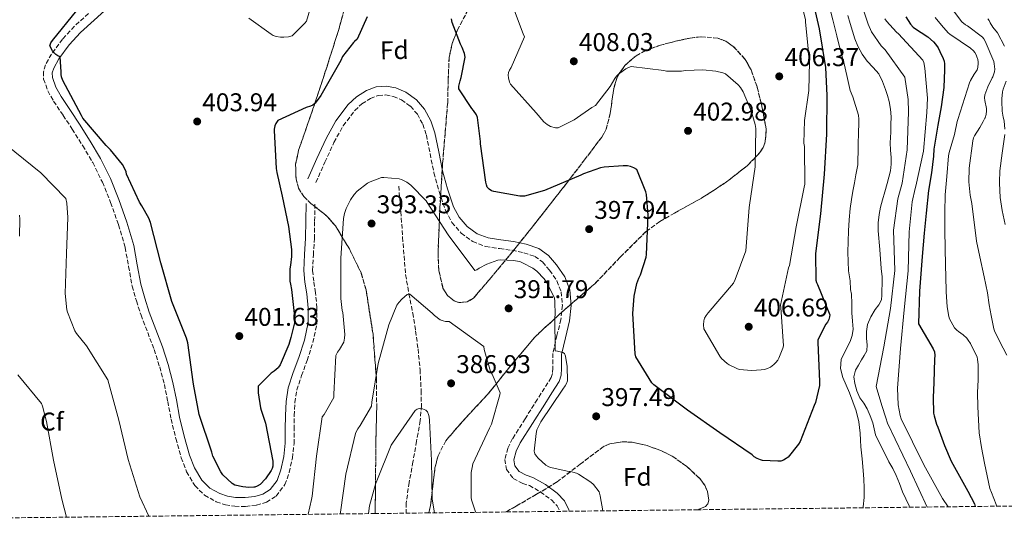
# Model space of a CAD drawing. Units: metres. Extents: x 580507 to 583959, y 4698824 to 4701178.
# Drawn here: x 581987 to 582371, y 4698840 to 4699036 of the extents above; entities that cross this region are included whole.
import ezdxf
from ezdxf.enums import TextEntityAlignment as Align

# ---------------------------------------------------------------- set-up
doc = ezdxf.new("R2010")
doc.units = ezdxf.units.M
doc.header["$MEASUREMENT"] = 0
doc.linetypes.add('DGN Style 3', pattern=[2.435891, 1.739922, -0.695969])
for name, color, linetype, lineweight in [('Camino', 7, 'DGN Style 3', 0), ('Cota de punto acotado terreno', 7, 'Continuous', 0), ('Curva de nivel directora', 30, 'Continuous', 30), ('Curva de nivel intermedia', 30, 'Continuous', 0), ('Etiqueta de zona arbolada', 92, 'Continuous', 0), ('Margen derecho', 7, 'Continuous', 0), ('Punto acotado terreno (símbolo)', 7, 'Continuous', 0), ('Vaguada', 142, 'DGN Style 3', 13), ('Zona arbolada', 92, 'DGN Style 3', 0)]:
    doc.layers.add(name, color=color, linetype=linetype, lineweight=lineweight)
doc.styles.add('Style-Arial', font='arial.ttf')

# ---------------------------------------------------------------- blocks, each defined once
blk = doc.blocks.new('5PATER')
at = {"layer": 'Punto acotado terreno (símbolo)', "linetype": 'Continuous', "lineweight": 0}
h = blk.add_hatch(color=51, dxfattribs=at)
edge = h.paths.add_edge_path()
edge.add_ellipse((0, 0), major_axis=(-0.11, -0.111), ratio=0.999422, start_angle=0, end_angle=360)

msp = doc.modelspace()

# ---------------------------------------------------------------- linework, layer by layer
at = {"layer": 'Camino', "color": 7, "linetype": 'DGN Style 3', "lineweight": 0}
for points in [[(582013.87, 4699038.08, 399.91), (582008.41, 4699033.16, 399.93), (582003.75, 4699028.07, 400.18), (581999.43, 4699022.29, 400.38), (581997.12, 4699018.11, 400.43), (581996.36, 4699015.39, 400.44), (581996.4, 4699012.51, 400.45), (581998.01, 4699007.93, 400.45), (582000.29, 4699003.9, 400.45), (582004, 4698998.36, 400.43), (582007.57, 4698993.02, 400.38), (582011.67, 4698986.5, 400.23), (582015.56, 4698979.94, 400.06), (582019.31, 4698972.31, 399.96), (582022.54, 4698964.35, 399.87), (582025.66, 4698955.6, 399.71), (582028.22, 4698946.8, 399.61), (582029.55, 4698939.42, 399.61), (582030.98, 4698931.7, 399.61), (582032.6, 4698926.01, 399.61), (582034.41, 4698920.46, 399.61), (582037.01, 4698913.64, 399.57), (582039.53, 4698906.97, 399.49), (582041.69, 4698900.24, 399.38), (582043.52, 4698893.43, 399.29), (582044.84, 4698886.79, 399.32), (582046.13, 4698879.92, 399.36), (582047.99, 4698872.35, 399.36), (582050.13, 4698864.79, 399.36), (582052.19, 4698859.32, 399.39), (582055.41, 4698853.93, 399.42), (582059.21, 4698850.2, 399.39), (582063.78, 4698847.67, 399.36), (582067.38, 4698846.45, 399.36), (582071.01, 4698845.86, 399.36), (582075.25, 4698845.81, 399.32), (582079.48, 4698846.36, 399.29), (582083.35, 4698847.44, 399.29), (582087.17, 4698849.86, 399.29), (582090.57, 4698854.34, 399.29), (582092.28, 4698859.09, 399.29), (582093.5, 4698864.71, 399.29), (582094.13, 4698870.33, 399.29), (582094.16, 4698875.92, 399.28), (582094.2, 4698881.24, 399.23), (582094.48, 4698886.36, 399.11), (582095.2, 4698891.24, 398.97), (582097.06, 4698896.86, 398.84), (582099.26, 4698902.75, 398.72), (582101.5, 4698909.75, 398.6), (582103.09, 4698917.14, 398.53), (582103.09, 4698923.31, 398.51), (582102.49, 4698929.2, 398.53), (582101.81, 4698933.71, 398.56), (582101.37, 4698937.89, 398.59), (582101.68, 4698943.91, 398.61), (582102.07, 4698950.28, 398.59), (582102.17, 4698957.14, 398.53), (582102.26, 4698963.92, 398.46)], [(582102.66, 4698972.23, 398.4), (582106.21, 4698980.1, 398.22), (582109.7, 4698987.83, 398.08), (582113.36, 4698994.31, 398.06), (582117.85, 4699000.28, 398.08), (582120.62, 4699002.93, 398.08), (582123.95, 4699004.96, 398.08), (582127, 4699006.08, 398.08), (582129.9, 4699006.34, 398.08), (582132.9, 4699005.79, 398.05), (582136.04, 4699004.37, 398.01), (582139.57, 4699001.9, 397.98), (582142.27, 4698998.81, 397.95), (582144.38, 4698994.91, 397.87), (582145.81, 4698990.67, 397.76), (582147.25, 4698983.46, 397.57), (582148.74, 4698975.92, 397.37), (582150.75, 4698968.63, 397.21), (582153.28, 4698961.32, 397.05), (582155.76, 4698956.64, 396.92), (582159.41, 4698952.47, 396.73), (582163.91, 4698949.16, 396.32), (582168.99, 4698947.2, 395.97), (582174.38, 4698946.39, 395.87), (582179.27, 4698945.74, 395.77), (582183.89, 4698944.75, 395.68), (582188.08, 4698943.34, 395.58), (582191.15, 4698941.18, 395.56), (582193.9, 4698937.95, 395.58), (582196.78, 4698933.76, 395.61), (582198.43, 4698929.52, 395.65), (582198.89, 4698924.28, 395.64), (582198.29, 4698918.8, 395.58), (582196.78, 4698912.45, 395.42), (582195.11, 4698905.51, 395.2), (582195.09, 4698899.75, 394.96), (582195.01, 4698897.65, 394.84), (582194.47, 4698896.09, 394.75), (582191.9, 4698892, 394.65), (582189.12, 4698887.6, 394.56), (582184.32, 4698880.02, 394.32), (582179.42, 4698872.27, 394.11), (582177.61, 4698868.59, 394.07), (582176.41, 4698864.19, 394.05), (582177.04, 4698860.28, 394.05), (582179.69, 4698856.71, 394.05), (582183.39, 4698854.82, 394), (582186.01, 4698854, 393.92), (582190.36, 4698851.44, 393.63), (582194.63, 4698848.35, 393.34), (582196.86, 4698846.05, 393.22), (582197.92, 4698843.9, 393.16)]]:
    msp.add_polyline3d(points, dxfattribs=at)
at = {"layer": 'Curva de nivel directora', "color": 30, "linetype": 'Continuous', "lineweight": 30, "flags": 128}
for points, elevation in [([(582295.55, 4699047.41), (582299.06, 4699032.17), (582301.65, 4699017.07), (582302.17, 4699006.12), (582301.97, 4698990.99), (582301.08, 4698975.37), (582299.62, 4698959.94), (582297.74, 4698944.46), (582297.77, 4698934.05), (582298.05, 4698933.18), (582298.5, 4698932.38), (582303.33, 4698920.57), (582303.18, 4698919.75), (582302.85, 4698918.75), (582302.34, 4698917.76), (582301.73, 4698916.89), (582298.56, 4698910.77), (582298.58, 4698909.72), (582299.31, 4698894.57), (582299.19, 4698892.96), (582297.73, 4698886.3), (582297.21, 4698885.23), (582291.69, 4698871.21), (582291.05, 4698870.16), (582286.97, 4698865.06), (582286.24, 4698864.46), (582285.25, 4698863.87), (582284.09, 4698863.53), (582282.92, 4698863.45), (582277, 4698863.78), (582276.18, 4698863.98), (582274.91, 4698864.48), (582273.77, 4698865.19), (582272.93, 4698865.89), (582260.37, 4698874.48), (582247.69, 4698883.37), (582234.6, 4698893.2), (582233.86, 4698894.06), (582227.49, 4698904.14), (582227.29, 4698905.38), (582226.39, 4698921.05), (582226.92, 4698927.81), (582227.92, 4698932.72), (582228.66, 4698934.86), (582229.31, 4698936.18), (582231.55, 4698943.05)], 400), ([(582065.51, 4698859.28), (582062.48, 4698865.47), (582062.07, 4698866.93), (582057.12, 4698881.68), (582054.85, 4698893.47), (582054.8, 4698894.4), (582052.69, 4698909.69), (582052.13, 4698911.44), (582046.42, 4698925.78), (582042.17, 4698940.82), (582038.12, 4698956.54), (582037.44, 4698958.21), (582034.73, 4698963.04), (582033.8, 4698964.53), (582028.78, 4698975.48), (582028.56, 4698976.3), (582027.74, 4698978.23), (582027.13, 4698979.22), (582022.52, 4698984.94), (582020.77, 4698986.55), (582011.65, 4698997.3), (582011.18, 4698998.31), (582003.89, 4699011.91), (582003.37, 4699013.36), (582003.21, 4699014.32), (582003.21, 4699015.31), (582002.82, 4699021.17), (582001.94, 4699021.59), (582001.15, 4699022.12), (582000.48, 4699022.73), (581999.87, 4699023.55), (581998.79, 4699025.55), (581999.27, 4699026.67), (581999.8, 4699027.51), (582009.32, 4699039.31)], 400), ([(582122.63, 4699036.85), (582118.78, 4699028.1), (582117.78, 4699027.18), (582117.36, 4699026.78), (582113.06, 4699021.37), (582112.35, 4699019.81), (582104.65, 4699006.13), (582102.41, 4699003.14), (582101.45, 4699002.38), (582100.6, 4699001.95), (582098.86, 4699001.41), (582087.85, 4698996.4), (582087.05, 4698995.25), (582086.65, 4698994.27), (582086.43, 4698993.02), (582086.39, 4698992.51), (582087.13, 4698977.64), (582087.46, 4698976.11), (582089.56, 4698966.9), (582091.92, 4698954.99), (582093.15, 4698946.1), (582093.19, 4698943.32), (582092.81, 4698939.99), (582092.45, 4698938.5), (582092.56, 4698933.75), (582092.77, 4698932.53), (582093.18, 4698930.5), (582094.49, 4698918.71), (582094.34, 4698917.47), (582092.89, 4698911.68), (582092.12, 4698908.95), (582088.77, 4698901.1), (582088.09, 4698900.11), (582087.93, 4698899.92), (582086.37, 4698898.55), (582085.27, 4698897.81), (582080.17, 4698892.72), (582080.16, 4698891.87), (582080.16, 4698890.1), (582080.99, 4698884.28), (582081.36, 4698883.32), (582082.95, 4698878.29), (582085.92, 4698863.51), (582085.92, 4698862.55), (582085.89, 4698861.52), (582085.58, 4698860.55)], 400), ([(582332.96, 4699036.84), (582334.77, 4699033.99), (582335.79, 4699032.8), (582336.34, 4699032.37), (582341.54, 4699029.01), (582343.8, 4699027.01), (582344.54, 4699026.15), (582345.51, 4699024.77), (582346.27, 4699023.32), (582347.54, 4699020.6), (582347.89, 4699019.49), (582348.05, 4699018.46), (582348.08, 4699017.42), (582348.08, 4699016.19), (582347.8, 4699009.24), (582346.72, 4699001.66), (582345.37, 4698994.53), (582343.89, 4698985.17)], 375), ([(582231.55, 4698943.05), (582231.67, 4698944.14), (582232.37, 4698959.47), (582231.73, 4698967.49), (582231.48, 4698968.49), (582227.92, 4698977.29), (582226.75, 4698977.92), (582225.52, 4698978.38), (582224.24, 4698978.62), (582222.62, 4698978.7), (582215.23, 4698978.14), (582213.73, 4698977.84), (582207.17, 4698975.57), (582206.09, 4698975.02), (582191.95, 4698969.08), (582184.13, 4698966.89), (582183.08, 4698966.81), (582182.22, 4698966.85), (582172.11, 4698968.61), (582171.25, 4698968.98), (582170.3, 4698969.55), (582169.58, 4698970.32), (582169.24, 4698971.26), (582169.05, 4698972.28), (582166.97, 4698987.23), (582166.98, 4698988.19), (582165.8, 4698997.58), (582165.33, 4698998.53), (582164.21, 4699000.24), (582163.54, 4699001.02), (582158.45, 4699008.74), (582158.51, 4699009.7), (582158.94, 4699011.79), (582159.41, 4699013.13), (582160.97, 4699021.04), (582160.64, 4699022.49), (582159.75, 4699024.88), (582159.11, 4699026.08), (582155.88, 4699034.57), (582155.61, 4699036.03)], 400), ([(582343.89, 4698985.17), (582343.79, 4698982.39), (582343.01, 4698975.93), (582341.77, 4698969.04), (582340.83, 4698960.23), (582340.15, 4698952.46), (582339.38, 4698943.35), (582338.26, 4698929.74), (582337.87, 4698917.06), (582343.62, 4698907.3), (582344.18, 4698906.06), (582344.25, 4698904.7), (582344.14, 4698903.24), (582343.89, 4698894.22), (582343.62, 4698888.3), (582343.79, 4698882.17), (582343.94, 4698881.18), (582344.9, 4698877.88), (582345.37, 4698876.7), (582348.07, 4698869.65), (582350.63, 4698863.54), (582357.15, 4698851.73), (582359.72, 4698846.86), (582359.89, 4698846.29), (582360.05, 4698845.81)], 375), ([(582085.58, 4698860.55), (582085.2, 4698859.8), (582083.01, 4698856.63), (582080.91, 4698854.33), (582079.76, 4698853.66), (582078.86, 4698853.39), (582078.49, 4698853.32), (582076.55, 4698853.23), (582074.11, 4698853.44), (582071.06, 4698854.11), (582070, 4698854.79), (582066.29, 4698858.11), (582065.51, 4698859.28)], 400)]:
    msp.add_lwpolyline(points, dxfattribs=dict(at, elevation=elevation))
at = {"layer": 'Curva de nivel intermedia', "color": 30, "linetype": 'Continuous', "lineweight": 0, "flags": 128}
for points, elevation in [([(582345.09, 4699047.93), (582354.26, 4699035.47), (582354.82, 4699034.86), (582356.25, 4699033.65), (582356.95, 4699033.25), (582362.83, 4699028.88), (582363.4, 4699028.2), (582363.86, 4699027.36), (582367.32, 4699019.44), (582367.42, 4699018.5), (582367.62, 4699016.41), (582367.54, 4699015.36), (582367.33, 4699014.53), (582366.89, 4699013.44)], 365), ([(582101.98, 4699045.39), (582098.98, 4699035.17), (582098.41, 4699034.37), (582093.35, 4699029.39), (582091.99, 4699029.04), (582090.1, 4699028.82), (582088.86, 4699028.86), (582087.22, 4699029.16), (582086.02, 4699029.54), (582085.19, 4699029.98), (582076.44, 4699036.23)], 405), ([(582290.94, 4699047.3), (582293.74, 4699035.61), (582293.83, 4699034.69), (582295.37, 4699019.29), (582295.11, 4699008.12), (582293.37, 4698996.38), (582293.18, 4698987.57), (582293.37, 4698986.22), (582293.58, 4698971.51), (582293.21, 4698970.39), (582290.2, 4698954.82), (582287.49, 4698939.85), (582287.15, 4698938.89), (582284.03, 4698924.29), (582284.13, 4698923.47), (582285.13, 4698908.41), (582284.92, 4698907.53), (582283.39, 4698903.62), (582282.93, 4698902.82), (582282.25, 4698901.92), (582281.45, 4698901.12), (582280.08, 4698900.15), (582278.97, 4698899.62), (582277.81, 4698899.26), (582276.54, 4698899.04), (582272.87, 4698898.87), (582267.93, 4698899.26), (582266.95, 4698899.6), (582263.96, 4698901.06), (582263.23, 4698901.55), (582260.96, 4698903.54), (582260.29, 4698904.39), (582254.12, 4698915.09), (582254.01, 4698916.66), (582254.13, 4698918.25), (582254.37, 4698919.26), (582254.96, 4698920.34), (582255.85, 4698921.34), (582265.67, 4698932.94), (582266.37, 4698934.3), (582270.55, 4698945.55), (582270.65, 4698947.17), (582271.73, 4698962.46), (582271.95, 4698963.34), (582274.08, 4698978.29), (582274.34, 4698993.18), (582274.12, 4698994.74), (582272.62, 4699000.17), (582269.49, 4699007.58), (582268.45, 4699009.28), (582267.56, 4699010.29), (582262.54, 4699014.59), (582261.51, 4699014.98), (582258.75, 4699015.61), (582253.66, 4699016.11), (582246.97, 4699015.9), (582245.39, 4699015.64), (582239.58, 4699015.57), (582238.49, 4699015.84), (582225.78, 4699017.37), (582224.73, 4699017.02), (582223.7, 4699016.5), (582220.8, 4699014.46), (582219.97, 4699013.65), (582219.32, 4699012.78), (582217.52, 4699009.65), (582211.83, 4699002.18), (582210.42, 4699001.44), (582203.47, 4698996.58), (582197.23, 4698993.45), (582196.24, 4698993.52), (582194.2, 4698994.01), (582192.91, 4698994.82), (582191.7, 4698995.89), (582188.7, 4698999.37), (582178.64, 4699010.55)], 405), ([(582178.64, 4699010.55), (582178.3, 4699011.31), (582177.83, 4699012.96), (582177.73, 4699014.08), (582177.85, 4699015.14), (582178.18, 4699015.96), (582178.85, 4699017.07), (582184.14, 4699029.05), (582183.54, 4699030.16), (582179.02, 4699042.26)], 405), ([(582303.72, 4699038.63), (582304.46, 4699035.66), (582305.25, 4699032.47), (582305.98, 4699029.33), (582306.78, 4699026.08), (582307.7, 4699022.68), (582308.84, 4699018.44), (582309.97, 4699013.98), (582311.17, 4699008.13), (582312.25, 4699005.59), (582314.49, 4698998.47), (582314.6, 4698996.86), (582314.58, 4698994.85), (582314.53, 4698992.13), (582314.47, 4698990.38), (582314.36, 4698988.25), (582314.28, 4698984.24), (582314.27, 4698981.01), (582314.26, 4698979.06), (582313.47, 4698975.23), (582312.91, 4698972.08), (582312.29, 4698968.81), (582311.75, 4698965.53), (582311.26, 4698961.99), (582310.83, 4698957.59), (582310.5, 4698953.37), (582310.26, 4698945.03), (582310.57, 4698937.67), (582311.17, 4698933.78), (582311.37, 4698930.44), (582311.75, 4698928.56), (582311.82, 4698924.93), (582311.88, 4698921.3), (582312.14, 4698918.14), (582312.39, 4698914.99), (582312.03, 4698912.54), (582311.27, 4698910.13), (582309.44, 4698906.64), (582307.75, 4698903.18), (582307.49, 4698899.65), (582308.29, 4698896.14), (582309.61, 4698893.12), (582310.92, 4698890.1), (582312.3, 4698886.66), (582313.57, 4698883.15), (582314.6, 4698878.84), (582315.11, 4698874.45), (582315.26, 4698871.73), (582315.43, 4698869.01), (582315.86, 4698864.44), (582316.29, 4698859.86), (582316.51, 4698856.45), (582316.65, 4698853.04)], 395), ([(582310.3, 4699037.26), (582311.19, 4699034.2), (582312.1, 4699031.15), (582313.1, 4699028.22), (582314.26, 4699025.33), (582315.92, 4699022.3), (582317.89, 4699019.45), (582320.25, 4699017.04), (582322.46, 4699014.51), (582323.85, 4699011.54), (582324.96, 4699008.45), (582325.74, 4699006.12), (582326.4, 4699003.75), (582326.95, 4699000.75), (582327.16, 4698997.73), (582327.14, 4698994.77), (582327.06, 4698991.81), (582326.96, 4698989.75), (582326.87, 4698987.7), (582327, 4698984.79), (582327.19, 4698981.87), (582327.24, 4698979.32), (582326.99, 4698976.77), (582326.37, 4698974.24), (582325.66, 4698971.76), (582324.73, 4698968.6), (582323.81, 4698965.44), (582323.07, 4698962.6), (582322.49, 4698959.71), (582322.18, 4698956.51), (582322.17, 4698953.31), (582322.78, 4698946.1), (582323.37, 4698938.68), (582323.77, 4698935.32), (582323.7, 4698932.68), (582323.61, 4698930.05), (582323.57, 4698928.25), (582323.47, 4698926.46), (582322.44, 4698924.47), (582320.94, 4698922.63), (582319.23, 4698919.79), (582317.93, 4698916.74), (582317.59, 4698914.03), (582317.57, 4698911.31), (582317.88, 4698908.89), (582317.66, 4698906.53), (582316.64, 4698904.71), (582315.59, 4698902.98), (582314.42, 4698900.98), (582313.27, 4698898.96), (582312.66, 4698896.41), (582312.98, 4698893.74), (582313.8, 4698890.93), (582315.01, 4698888.22), (582316.51, 4698886.05), (582317.91, 4698883.86), (582319, 4698881.18), (582320, 4698878.49), (582321.08, 4698873.69), (582326.34, 4698863.26), (582327.81, 4698860.59), (582329.21, 4698857.89), (582330.5, 4698854.75), (582331.69, 4698851.57), (582332.97, 4698848.79), (582334.19, 4698845.99), (582334.32, 4698845.5)], 390), ([(582316.32, 4699039.75), (582318.3, 4699033.94), (582319.49, 4699031), (582323.38, 4699025.43), (582324.83, 4699023.94), (582332.58, 4699013.3), (582333.86, 4699004.5), (582334.05, 4698999.79), (582333.4, 4698984.97), (582331.45, 4698971.86), (582329.82, 4698965.82), (582328.19, 4698953.53), (582328.63, 4698937.79), (582326.99, 4698923.08), (582324.36, 4698908.05), (582321.42, 4698892.56), (582323.63, 4698885.19), (582325.2, 4698880.34), (582325.79, 4698878.3), (582334.79, 4698859.53), (582341.23, 4698845.59)], 385), ([(582368.38, 4698845.91), (582368.16, 4698846.58), (582366.33, 4698851.21), (582365.76, 4698852.83), (582363.69, 4698862.63), (582362.45, 4698868.84), (582361.57, 4698874.58), (582361.01, 4698884.67), (582360.95, 4698890.23), (582361.23, 4698895.19), (582361.23, 4698899.64), (582361.17, 4698901.02), (582360.95, 4698903.25), (582360.76, 4698904.03), (582358.2, 4698909.31), (582357.33, 4698910.65), (582356.75, 4698911.41), (582355.29, 4698912.75), (582353.49, 4698914.01), (582352.81, 4698914.57), (582351.93, 4698915.5), (582350.02, 4698919.01), (582349.67, 4698919.89), (582349.05, 4698923.72), (582348.64, 4698929.53), (582348.53, 4698935.65), (582348.43, 4698939.64), (582348.31, 4698946.8), (582348.11, 4698953.24), (582348.13, 4698960.62), (582348.28, 4698967.32), (582348.99, 4698974.47), (582349.6, 4698982.54), (582349.82, 4698983.85), (582351.92, 4698990.9), (582353.02, 4698995.94), (582353.18, 4698996.78), (582357.76, 4699011.11), (582358.13, 4699012.01), (582359.64, 4699014.4), (582360.33, 4699015.33), (582360.77, 4699016.15), (582360.86, 4699016.38), (582361.16, 4699018.4), (582361.15, 4699019.25), (582361, 4699020.14), (582360.71, 4699021.26), (582360.41, 4699022.03), (582359.9, 4699022.85), (582359.32, 4699023.49), (582358.15, 4699024.54), (582350.17, 4699030.1), (582349.46, 4699030.52), (582346.9, 4699033.56), (582344.34, 4699036.6)], 370), ([(582324.72, 4699036.01), (582325.35, 4699035.1), (582329.27, 4699030.82), (582330.02, 4699030.21), (582339.63, 4699019.85), (582339.93, 4699019.01), (582340.4, 4699016.76), (582341.35, 4699005.11), (582341.11, 4698999.49), (582339.84, 4698984.42), (582336.87, 4698970.69), (582336.53, 4698969.78), (582335.36, 4698964.58), (582334.21, 4698952.94), (582333.8, 4698937.66), (582332.23, 4698922.54), (582330.87, 4698907.46), (582329.7, 4698891.94), (582330.01, 4698885.5), (582330.74, 4698881.3), (582331.16, 4698879.97), (582339.98, 4698862.1), (582347.29, 4698848.95), (582349.5, 4698845.68)], 380), ([(582364.91, 4699036.05), (582365.48, 4699035.33), (582365.86, 4699034.5), (582366.94, 4699032.81), (582368.78, 4699030.51), (582371.42, 4699025.31)], 360), ([(582366.89, 4699013.44), (582366.66, 4699012.95), (582364.92, 4699009.55), (582363.77, 4699006.34), (582363.7, 4699005.25), (582363.76, 4699004.23), (582363.78, 4699004.13), (582364.46, 4699000.99), (582364.45, 4699000.07), (582364.25, 4698998.64), (582363.87, 4698997.36), (582363.82, 4698997.21), (582363.11, 4698995.93), (582361.78, 4698993.58), (582359.77, 4698990.41), (582359.41, 4698989.55), (582359.13, 4698988.46), (582357.67, 4698977.81), (582357.57, 4698972.38), (582358.1, 4698967.27), (582358.66, 4698963.93), (582360.48, 4698949.33), (582361.82, 4698943.2), (582363.54, 4698935.37), (582364.76, 4698929.15), (582365.42, 4698924.51), (582366.26, 4698920.27), (582367.3, 4698915.04), (582367.68, 4698913.98), (582369.01, 4698911.42), (582369.57, 4698910.25), (582372.41, 4698904.79)], 365), ([(582372.07, 4699011.71), (582370.9, 4699008.62), (582370.68, 4699007.56), (582370.47, 4699004.78), (582370.46, 4699003.89), (582370.58, 4699000.02), (582370.94, 4698997.72), (582371.3, 4698996.22), (582371.58, 4698993.02)], 360), ([(582371.55, 4698990.92), (582370.54, 4698983.58), (582369.58, 4698976.71), (582369.51, 4698972.26), (582369.51, 4698971.9), (582369.81, 4698966.29), (582370.54, 4698961.25), (582371.69, 4698955.86)], 360), ([(581981.71, 4698986.84), (581995.33, 4698975.95), (582005.02, 4698965.88), (582005.41, 4698964.07), (582005.87, 4698958.51), (582005.32, 4698944.46), (582004.86, 4698928.83), (582005.46, 4698922.47), (582005.7, 4698921.54), (582008.53, 4698914.35), (582009.2, 4698913.27), (582013.12, 4698908.44), (582021.46, 4698895.16), (582025.79, 4698879.46), (582029.42, 4698864.07), (582033.95, 4698849.6), (582037.44, 4698842)], 395), ([(582099.59, 4698842.74), (582101, 4698848.49), (582101.15, 4698849.83), (582102.97, 4698865.47), (582105.17, 4698880.71), (582105.92, 4698881.66), (582109.61, 4698888.33), (582109.61, 4698889.67), (582110.45, 4698904.75), (582111.09, 4698905.96), (582111.93, 4698907.05), (582113.62, 4698909.95), (582113.89, 4698911.47), (582113.93, 4698912.91), (582113.13, 4698921.49), (582112.94, 4698922.28), (582112.46, 4698926.91), (582112.41, 4698942.6), (582113.48, 4698958.12), (582113.88, 4698960.14), (582114.53, 4698962.06), (582116.17, 4698965.41), (582117.59, 4698967.45), (582118.82, 4698968.74), (582122.8, 4698971.91), (582123.81, 4698972.45), (582128.25, 4698974.12), (582129.14, 4698974.16), (582135.14, 4698973.62), (582136.13, 4698973.34), (582138.22, 4698972.33), (582139.76, 4698971.16), (582145.65, 4698965.09), (582146.12, 4698964.38), (582154.33, 4698951.74), (582164.69, 4698937.79), (582165.52, 4698938.11), (582166.46, 4698938.79), (582169.4, 4698940.33), (582173.65, 4698941.85), (582174.72, 4698941.95), (582179.65, 4698941.81), (582182.27, 4698941.3), (582183.31, 4698940.9), (582187.41, 4698938.74), (582188.96, 4698937.65), (582191.82, 4698934.57), (582192.84, 4698933.08), (582195.75, 4698927.21), (582195.96, 4698925.81), (582196.09, 4698920.56), (582195.98, 4698919.71), (582196.12, 4698906.52), (582196.94, 4698906.42), (582199.11, 4698905.89), (582199.77, 4698905.43), (582200.07, 4698904.41), (582200.72, 4698900.36), (582200.82, 4698894.84), (582200.49, 4698893.79), (582200.02, 4698892.86), (582199.12, 4698891.57), (582190.49, 4698878.87), (582188.93, 4698875.67), (582188.6, 4698874.32), (582187.84, 4698867.34), (582188.18, 4698866.36), (582188.72, 4698865.48), (582189.47, 4698864.6), (582192.45, 4698861.91), (582193.6, 4698861.31), (582194.35, 4698861.03), (582200.78, 4698859.51), (582202.08, 4698859.39), (582204.4, 4698858.79), (582205.16, 4698858.43), (582210.03, 4698855.28), (582211.01, 4698854.32), (582213.18, 4698851.56), (582213.69, 4698849.91), (582214.67, 4698844.09)], 395), ([(581987.03, 4698959.47), (581987.17, 4698957.93), (581986.93, 4698951.19)], 390), ([(582112.1, 4698842.88), (582112.25, 4698843.53), (582114.37, 4698858.39), (582118.17, 4698874.31), (582118.49, 4698875.15), (582119.02, 4698876.12), (582119.97, 4698877.35), (582124.33, 4698884.89), (582124.53, 4698886.43), (582127.03, 4698901.56), (582131.08, 4698916.63), (582134.21, 4698924.32), (582135, 4698925.31), (582136.18, 4698926.63), (582138.29, 4698928.45), (582139.29, 4698928.67), (582148.03, 4698921.15), (582148.9, 4698920.32), (582151.21, 4698918.64), (582152.37, 4698918.19), (582153.26, 4698917.99), (582154.69, 4698917.91), (582168.17, 4698908.2), (582168.35, 4698907), (582170.84, 4698898.5), (582171.49, 4698897.43), (582174.56, 4698890.11), (582174.44, 4698889.29), (582171.21, 4698877.91), (582170.45, 4698876.41), (582163.98, 4698862.39), (582163.61, 4698861.03), (582163.34, 4698859.01), (582163.3, 4698849.32), (582163.45, 4698848.39), (582164.93, 4698843.75), (582165.11, 4698843.51)], 390), ([(581986.36, 4698897.15), (581995.56, 4698885.96), (581995.95, 4698884.95), (581997.45, 4698878.93), (582000.21, 4698863.87), (582003.47, 4698848.61), (582005.35, 4698841.62)], 390), ([(582123.2, 4698843.01), (582123.63, 4698846.1), (582125.88, 4698854.46), (582126.48, 4698855.81), (582132.11, 4698869.75), (582132.63, 4698870.5), (582141.41, 4698883.18), (582142.15, 4698883.73), (582143.37, 4698884.09), (582144.31, 4698883.95), (582145.55, 4698883.37), (582146.23, 4698882.68), (582146.63, 4698881.69), (582146.85, 4698880.73), (582146.97, 4698879.37), (582147.75, 4698863.77), (582148.11, 4698848.65), (582148.95, 4698843.32)], 385), ([(582316.65, 4698853.04), (582316.65, 4698849.36), (582316.26, 4698845.68), (582316.13, 4698845.29)], 395)]:
    msp.add_lwpolyline(points, dxfattribs=dict(at, elevation=elevation))
at = {"layer": 'Margen derecho', "color": 7, "linetype": 'Continuous', "lineweight": 0}
for points in [[(582021.52, 4699040.39, 399.87), (582016.17, 4699035.54, 399.91), (582010.83, 4699030.73, 399.93), (582006.4, 4699025.88, 400.18), (582002.32, 4699020.42, 400.38), (582000.32, 4699016.79, 400.43), (581999.79, 4699014.94, 400.44), (581999.82, 4699013.13, 400.45), (582001.15, 4699009.35, 400.45), (582003.22, 4699005.7, 400.45), (582006.85, 4699000.27, 400.43), (582010.45, 4698994.89, 400.38), (582014.6, 4698988.29, 400.23), (582018.58, 4698981.57, 400.06), (582022.45, 4698973.71, 399.96), (582025.74, 4698965.57, 399.87), (582028.93, 4698956.66, 399.71), (582031.57, 4698947.59, 399.61), (582032.93, 4698940.03, 399.61), (582034.32, 4698932.49, 399.61), (582035.88, 4698927.01, 399.61), (582037.65, 4698921.61, 399.61), (582040.21, 4698914.86, 399.57), (582042.77, 4698908.1, 399.49), (582044.98, 4698901.21, 399.38), (582046.86, 4698894.21, 399.29), (582048.21, 4698887.44, 399.32), (582049.49, 4698880.65, 399.36), (582051.3, 4698873.23, 399.36), (582053.39, 4698865.86, 399.36), (582055.29, 4698860.82, 399.39), (582058.13, 4698856.07, 399.42), (582061.28, 4698852.97, 399.39), (582065.17, 4698850.82, 399.36), (582068.21, 4698849.79, 399.36), (582071.31, 4698849.29, 399.36), (582075.05, 4698849.24, 399.32), (582078.8, 4698849.73, 399.29), (582081.95, 4698850.61, 399.29), (582084.81, 4698852.42, 399.29), (582087.52, 4698855.99, 399.29), (582088.97, 4698860.04, 399.29), (582090.11, 4698865.27, 399.29), (582090.7, 4698870.53, 399.29), (582090.73, 4698875.94, 399.28), (582090.77, 4698881.35, 399.23), (582091.06, 4698886.71, 399.11), (582091.85, 4698892.04, 398.97), (582093.83, 4698898, 398.84), (582096.01, 4698903.88, 398.72), (582098.18, 4698910.63, 398.6), (582099.66, 4698917.51, 398.53), (582099.66, 4698923.14, 398.51), (582099.09, 4698928.77, 398.53), (582098.41, 4698933.28, 398.56), (582097.94, 4698937.8, 398.59), (582098.25, 4698944.1, 398.61), (582098.64, 4698950.41, 398.59), (582098.74, 4698957.19, 398.53), (582098.83, 4698963.97, 398.46)], [(582099.54, 4698973.64, 398.4), (582103.09, 4698981.51, 398.22), (582106.64, 4698989.38, 398.08), (582110.48, 4698996.19, 398.06), (582115.28, 4699002.56, 398.08), (582118.52, 4699005.66, 398.08), (582122.45, 4699008.07, 398.08), (582126.25, 4699009.46, 398.08), (582130.06, 4699009.8, 398.08), (582133.93, 4699009.09, 398.05), (582137.74, 4699007.36, 398.01), (582141.88, 4699004.48, 397.98), (582145.1, 4699000.77, 397.95), (582147.53, 4698996.29, 397.87), (582149.14, 4698991.56, 397.76), (582150.61, 4698984.13, 397.57), (582152.08, 4698976.71, 397.37), (582154.02, 4698969.65, 397.21), (582156.43, 4698962.69, 397.05), (582158.6, 4698958.6, 396.92), (582161.74, 4698955.01, 396.73), (582165.58, 4698952.2, 396.32), (582169.87, 4698950.53, 395.97), (582174.86, 4698949.78, 395.87), (582179.86, 4698949.12, 395.77), (582184.8, 4698948.06, 395.68), (582189.65, 4698946.44, 395.58), (582193.48, 4698943.73, 395.56), (582196.62, 4698940.04, 395.58), (582199.83, 4698935.38, 395.61), (582201.81, 4698930.31, 395.65), (582202.33, 4698924.25, 395.64), (582201.68, 4698918.21, 395.58), (582200.12, 4698911.65, 395.42), (582198.54, 4698905.09, 395.2), (582198.52, 4698899.68, 394.96), (582198.43, 4698897.02, 394.84), (582197.58, 4698894.6, 394.75), (582194.81, 4698890.17, 394.65), (582192.01, 4698885.76, 394.56), (582187.21, 4698878.19, 394.32), (582182.41, 4698870.6, 394.11), (582180.83, 4698867.37, 394.07), (582179.92, 4698864.01, 394.05), (582180.29, 4698861.65, 394.05), (582181.97, 4698859.4, 394.05), (582184.69, 4698858.01, 394), (582187.41, 4698857.16, 393.92), (582192.24, 4698854.32, 393.63), (582196.88, 4698850.95, 393.34), (582199.7, 4698848.06, 393.22), (582201.42, 4698844.55, 393.15), (582201.52, 4698843.94, 393.15)]]:
    msp.add_polyline3d(points, dxfattribs=at)
at = {"layer": 'Vaguada', "color": 142, "linetype": 'DGN Style 3', "lineweight": 13}
msp.add_polyline3d([(582135.05, 4698970.74, 393.77), (582135.79, 4698960.78, 392.94), (582136.53, 4698950.83, 392.11), (582137.07, 4698943.52, 391.26), (582137.68, 4698936.24, 390.38), (582138.95, 4698928.75, 389.74), (582140.49, 4698921.27, 389.1), (582141.58, 4698914.26, 388.42), (582142.54, 4698907.25, 387.69), (582143.33, 4698899.13, 386.67), (582143.76, 4698890.99, 385.71), (582143.85, 4698885.13, 385.22), (582143.37, 4698879.28, 384.75), (582141.98, 4698871.24, 384.02), (582140.56, 4698863.22, 383.27), (582139.08, 4698855.2, 382.25), (582137.93, 4698847.15, 381.23), (582137.91, 4698843.19, 381.05)], dxfattribs=at)
at = {"layer": 'Zona arbolada', "color": 92, "linetype": 'DGN Style 3', "lineweight": 0}
for points in [[(582115.56, 4699046.38, 401.83), (582111.37, 4699031.11, 400.54), (582106.88, 4699017.08, 399.67), (582102.28, 4699003.08, 398.94), (582099.13, 4698993.96, 398.67), (582095.94, 4698984.84, 398.43), (582094.74, 4698979.28, 398.18), (582094.91, 4698973.56, 397.79), (582095.94, 4698969.93, 397.47), (582097.96, 4698966.66, 396.95), (582100.73, 4698963.98, 396.2), (582106.95, 4698959.1, 394.6), (582110.34, 4698955.21, 393.89), (582115.73, 4698946.29, 393.13), (582120.31, 4698936.96, 392.45), (582122.25, 4698930.32, 391.97), (582124.96, 4698912.99, 390.5), (582126.3, 4698895.66, 388.94), (582126.41, 4698884.11, 388), (582126.28, 4698879.02, 388.49), (582126.14, 4698873.93, 389.54), (582126.09, 4698870.54, 389.66), (582125.93, 4698853.77, 387.43), (582125.82, 4698843.04, 385.95), (581868.92, 4698840.02, 367.56)], [(582163.21, 4699041.67, 402.72), (582157.91, 4699031.67, 401.84), (582155.91, 4699026.41, 401.43), (582154.7, 4699020.94, 400.99), (582154.29, 4699012.17, 400.16), (582154.12, 4699003.4, 399.33), (582153.12, 4698991.56, 398.64), (582152.14, 4698979.72, 398.05), (582151.08, 4698962.25, 396.73), (582150.34, 4698944.78, 394.78), (582150.67, 4698937.85, 393.48), (582152.26, 4698931.02, 392.1), (582154.02, 4698928.1, 391.6), (582156.68, 4698925.96, 391.14), (582158.54, 4698925.33, 390.88), (582161.69, 4698925.58, 390.56), (582164.23, 4698927.11, 390.43), (582170.44, 4698934.39, 391.37), (582179.63, 4698945.43, 394.59), (582188.68, 4698956.75, 397.28), (582194.76, 4698964.52, 398.15), (582200.84, 4698972.3, 399.07), (582207.57, 4698981.05, 400.26), (582214.22, 4698989.83, 401.44), (582215.99, 4698992.95, 401.82), (582217.56, 4698999.07, 402.48), (582218.91, 4699008.87, 403.36), (582220.41, 4699013.57, 403.72), (582223.24, 4699017.87, 404), (582227.7, 4699021.65, 404.22), (582231.35, 4699023.66, 404.34), (582237.12, 4699025.76, 404.46), (582243.02, 4699027.27, 404.58), (582248.62, 4699028.5, 404.69), (582252.99, 4699029.05, 404.77), (582259.5, 4699028.49, 404.86), (582262.63, 4699027.29, 404.89), (582265.61, 4699025.29, 404.9), (582270.22, 4699020.2, 404.76), (582272.55, 4699016.08, 404.54), (582274.86, 4699009.54, 404.16), (582276.55, 4699002.76, 403.87), (582278.45, 4698992.93, 403.79), (582278.1, 4698988.09, 403.78), (582277.31, 4698985.86, 403.74), (582275.98, 4698983.82, 403.68), (582271.04, 4698978.71, 403.39), (582262.96, 4698972.42, 402.74), (582254.41, 4698966.79, 401.89), (582242.71, 4698960.27, 400.45), (582236.93, 4698956.98, 399.68), (582231.56, 4698953.1, 399.01), (582221.48, 4698943.07, 398.03), (582211.66, 4698932.81, 396.9), (582199.84, 4698922.66, 395.07), (582188.36, 4698912.14, 393.25), (582178.86, 4698900.89, 391.55), (582169.67, 4698889.42, 389.86), (582161.41, 4698880.69, 388.36), (582153.35, 4698871.44, 386.78), (582150.37, 4698865.56, 385.83), (582149.16, 4698860.83, 385.03), (582147.4, 4698846.16, 382.56), (582146.78, 4698843.29, 382.14), (582125.82, 4698843.04, 385.95), (582125.93, 4698853.77, 387.43), (582126.09, 4698870.54, 389.66), (582126.14, 4698873.93, 389.54), (582126.28, 4698879.02, 388.49), (582126.41, 4698884.11, 388), (582126.3, 4698895.66, 388.94), (582124.96, 4698912.99, 390.5), (582122.25, 4698930.32, 391.97), (582120.31, 4698936.96, 392.45), (582115.73, 4698946.29, 393.13), (582110.34, 4698955.21, 393.89), (582106.95, 4698959.1, 394.6), (582100.73, 4698963.98, 396.2), (582097.96, 4698966.66, 396.95), (582095.94, 4698969.93, 397.47), (582094.91, 4698973.56, 397.79), (582094.74, 4698979.28, 398.18), (582095.94, 4698984.84, 398.43), (582099.13, 4698993.96, 398.67), (582102.28, 4699003.08, 398.94), (582106.88, 4699017.08, 399.67), (582111.37, 4699031.11, 400.54), (582115.56, 4699046.38, 401.83)], [(582125.82, 4698843.04, 385.95), (582125.93, 4698853.77, 387.43), (582126.09, 4698870.54, 389.66), (582126.14, 4698873.93, 389.54), (582126.28, 4698879.02, 388.49), (582126.41, 4698884.11, 388), (582126.3, 4698895.66, 388.94), (582124.96, 4698912.99, 390.5), (582122.25, 4698930.32, 391.97), (582120.31, 4698936.96, 392.45), (582115.73, 4698946.29, 393.13), (582110.34, 4698955.21, 393.89), (582106.95, 4698959.1, 394.6), (582100.73, 4698963.98, 396.2), (582097.96, 4698966.66, 396.95), (582095.94, 4698969.93, 397.47), (582094.91, 4698973.56, 397.79), (582094.74, 4698979.28, 398.18), (582095.94, 4698984.84, 398.43), (582099.13, 4698993.96, 398.67), (582102.28, 4699003.08, 398.94), (582106.88, 4699017.08, 399.67), (582111.37, 4699031.11, 400.54), (582115.56, 4699046.38, 401.83)], [(582486.9, 4698847.3, 333.04), (582251.85, 4698844.53, 399.28), (582254.73, 4698845.83, 399.71), (582255.71, 4698846.82, 399.87), (582256.11, 4698848.22, 399.96), (582255.54, 4698851.68, 399.98), (582254.45, 4698854.05, 399.91), (582252.55, 4698856.65, 399.78), (582247.36, 4698861.48, 399.42), (582241.7, 4698865.45, 398.92), (582237.51, 4698867.53, 398.43), (582231.93, 4698869.55, 397.72), (582226.09, 4698870.85, 396.99), (582222.24, 4698871.07, 396.49), (582217.39, 4698870.27, 395.81), (582214.85, 4698869.13, 395.42), (582205.86, 4698862.33, 393.8), (582196.81, 4698855.37, 392.16), (582188.84, 4698850.58, 391.52), (582180.82, 4698845.91, 391.19), (582176.77, 4698843.65, 390.57), (582146.78, 4698843.29, 382.14), (582147.4, 4698846.16, 382.56), (582149.16, 4698860.83, 385.03), (582150.37, 4698865.56, 385.83), (582153.35, 4698871.44, 386.78), (582161.41, 4698880.69, 388.36), (582169.67, 4698889.42, 389.86), (582178.86, 4698900.89, 391.55), (582188.36, 4698912.14, 393.25), (582199.84, 4698922.66, 395.07), (582211.66, 4698932.81, 396.9), (582221.48, 4698943.07, 398.03), (582231.56, 4698953.1, 399.01), (582236.93, 4698956.98, 399.68), (582242.71, 4698960.27, 400.45), (582254.41, 4698966.79, 401.89), (582262.96, 4698972.42, 402.74), (582271.04, 4698978.71, 403.39), (582275.98, 4698983.82, 403.68), (582277.31, 4698985.86, 403.74), (582278.1, 4698988.09, 403.78), (582278.45, 4698992.93, 403.79), (582276.55, 4699002.76, 403.87), (582274.86, 4699009.54, 404.16), (582272.55, 4699016.08, 404.54), (582270.22, 4699020.2, 404.76), (582265.61, 4699025.29, 404.9), (582262.63, 4699027.29, 404.89), (582259.5, 4699028.49, 404.86), (582252.99, 4699029.05, 404.77), (582248.62, 4699028.5, 404.69), (582243.02, 4699027.27, 404.58), (582237.12, 4699025.76, 404.46), (582231.35, 4699023.66, 404.34), (582227.7, 4699021.65, 404.22), (582223.24, 4699017.87, 404), (582220.41, 4699013.57, 403.72), (582218.91, 4699008.87, 403.36), (582217.56, 4698999.07, 402.48), (582215.99, 4698992.95, 401.82), (582214.22, 4698989.83, 401.44), (582207.57, 4698981.05, 400.26), (582200.84, 4698972.3, 399.07), (582194.76, 4698964.52, 398.15), (582188.68, 4698956.75, 397.28), (582179.63, 4698945.43, 394.59), (582170.44, 4698934.39, 391.37), (582164.23, 4698927.11, 390.43), (582161.69, 4698925.58, 390.56), (582158.54, 4698925.33, 390.88), (582156.68, 4698925.96, 391.14), (582154.02, 4698928.1, 391.6), (582152.26, 4698931.02, 392.1), (582150.67, 4698937.85, 393.48), (582150.34, 4698944.78, 394.78), (582151.08, 4698962.25, 396.73), (582152.14, 4698979.72, 398.05), (582153.12, 4698991.56, 398.64), (582154.12, 4699003.4, 399.33), (582154.29, 4699012.17, 400.16), (582154.7, 4699020.94, 400.99), (582155.91, 4699026.41, 401.43), (582157.91, 4699031.67, 401.84), (582163.21, 4699041.67, 402.72)], [(582163.21, 4699041.67, 402.72), (582157.91, 4699031.67, 401.84), (582155.91, 4699026.41, 401.43), (582154.7, 4699020.94, 400.99), (582154.29, 4699012.17, 400.16), (582154.12, 4699003.4, 399.33), (582153.12, 4698991.56, 398.64), (582152.14, 4698979.72, 398.05), (582151.08, 4698962.25, 396.73), (582150.34, 4698944.78, 394.78), (582150.67, 4698937.85, 393.48), (582152.26, 4698931.02, 392.1), (582154.02, 4698928.1, 391.6), (582156.68, 4698925.96, 391.14), (582158.54, 4698925.33, 390.88), (582161.69, 4698925.58, 390.56), (582164.23, 4698927.11, 390.43), (582170.44, 4698934.39, 391.37), (582179.63, 4698945.43, 394.59), (582188.68, 4698956.75, 397.28), (582194.76, 4698964.52, 398.15), (582200.84, 4698972.3, 399.07), (582207.57, 4698981.05, 400.26), (582214.22, 4698989.83, 401.44), (582215.99, 4698992.95, 401.82), (582217.56, 4698999.07, 402.48)], [(582217.56, 4698999.07, 402.48), (582218.91, 4699008.87, 403.36), (582220.41, 4699013.57, 403.72), (582223.24, 4699017.87, 404), (582227.7, 4699021.65, 404.22), (582231.35, 4699023.66, 404.34), (582237.12, 4699025.76, 404.46), (582243.02, 4699027.27, 404.58), (582248.62, 4699028.5, 404.69), (582252.99, 4699029.05, 404.77), (582259.5, 4699028.49, 404.86), (582262.63, 4699027.29, 404.89), (582265.61, 4699025.29, 404.9), (582270.22, 4699020.2, 404.76), (582272.55, 4699016.08, 404.54), (582274.86, 4699009.54, 404.16), (582276.55, 4699002.76, 403.87), (582278.45, 4698992.93, 403.79), (582278.1, 4698988.09, 403.78), (582277.31, 4698985.86, 403.74), (582275.98, 4698983.82, 403.68), (582271.04, 4698978.71, 403.39), (582262.96, 4698972.42, 402.74), (582254.41, 4698966.79, 401.89), (582242.71, 4698960.27, 400.45), (582236.93, 4698956.98, 399.68), (582231.56, 4698953.1, 399.01), (582221.48, 4698943.07, 398.03), (582211.66, 4698932.81, 396.9), (582199.84, 4698922.66, 395.07), (582188.36, 4698912.14, 393.25), (582178.86, 4698900.89, 391.55), (582169.67, 4698889.42, 389.86), (582161.41, 4698880.69, 388.36), (582153.35, 4698871.44, 386.78), (582150.37, 4698865.56, 385.83), (582149.16, 4698860.83, 385.03), (582147.4, 4698846.16, 382.56), (582146.78, 4698843.29, 382.14)], [(582176.77, 4698843.65, 390.57), (582180.82, 4698845.91, 391.19), (582188.84, 4698850.58, 391.52), (582196.81, 4698855.37, 392.16), (582205.86, 4698862.33, 393.8), (582214.85, 4698869.13, 395.42), (582217.39, 4698870.27, 395.81), (582222.24, 4698871.07, 396.49), (582226.09, 4698870.85, 396.99), (582231.93, 4698869.55, 397.72), (582237.51, 4698867.53, 398.43), (582241.7, 4698865.45, 398.92), (582247.36, 4698861.48, 399.42), (582252.55, 4698856.65, 399.78), (582254.45, 4698854.05, 399.91), (582255.54, 4698851.68, 399.98), (582256.11, 4698848.22, 399.96), (582255.71, 4698846.82, 399.87), (582254.73, 4698845.83, 399.71), (582251.85, 4698844.53, 399.28)]]:
    msp.add_polyline3d(points, dxfattribs=at)
msp.add_polyline3d([(582251.85, 4698844.53, 399.28), (582176.77, 4698843.65, 390.57), (582180.82, 4698845.91, 391.19), (582188.84, 4698850.58, 391.52), (582196.81, 4698855.37, 392.16), (582205.86, 4698862.33, 393.8), (582214.85, 4698869.13, 395.42), (582217.39, 4698870.27, 395.81), (582222.24, 4698871.07, 396.49), (582226.09, 4698870.85, 396.99), (582231.93, 4698869.55, 397.72), (582237.51, 4698867.53, 398.43), (582241.7, 4698865.45, 398.92), (582247.36, 4698861.48, 399.42), (582252.55, 4698856.65, 399.78), (582254.45, 4698854.05, 399.91), (582255.54, 4698851.68, 399.98), (582256.11, 4698848.22, 399.96), (582255.71, 4698846.82, 399.87), (582254.73, 4698845.83, 399.71)], close=True, dxfattribs=at)

# ---------------------------------------------------------------- block references
at = {"layer": 'Punto acotado terreno (símbolo)', "color": 7, "linetype": 'Continuous', "lineweight": 0, "xscale": 10, "yscale": 10, "zscale": 10}
for p in [(582203.34, 4699019.46, 408.03), (582283.53, 4699013.58, 406.37), (582056.33, 4698995.98, 403.94), (582247.94, 4698992.33, 402.98), (582124.4, 4698956.17, 393.33), (582209.33, 4698953.99, 397.94), (582177.91, 4698923.08, 391.79), (582271.62, 4698915.91, 406.69), (582072.77, 4698912.27, 401.63), (582155.44, 4698893.83, 386.93), (582212.08, 4698880.97, 397.49)]:
    msp.add_blockref('5PATER', p, dxfattribs=at)

# ---------------------------------------------------------------- texts
at = {"layer": 'Cota de punto acotado terreno', "color": 7, "linetype": 'Continuous', "lineweight": 0, "style": 'Style-Arial'}
for s, p in [('408.03', (582205.32, 4699023.46, 408.03)), ('406.37', (582285.58, 4699017.58, 406.37)), ('403.94', (582058.31, 4698999.98, 403.94)), ('402.98', (582249.93, 4698996.33, 402.98)), ('393.33', (582126.39, 4698960.17, 393.33)), ('397.94', (582211.32, 4698957.99, 397.94)), ('391.79', (582179.89, 4698927.08, 391.79)), ('406.69', (582273.61, 4698919.91, 406.69)), ('401.63', (582074.76, 4698916.27, 401.63)), ('386.93', (582157.43, 4698897.83, 386.93)), ('397.49', (582214.07, 4698884.97, 397.49))]:
    msp.add_text(s, height=7, dxfattribs=at).set_placement(p)
at = {"layer": 'Etiqueta de zona arbolada', "color": 92, "linetype": 'Continuous', "lineweight": 0, "style": 'Style-Arial'}
for s, rotation, p in [('Fd', 0.98198, (582133.2764, 4699023.8025, 399.02)), ('Cf', 359.65366, (581999.6205, 4698878.9169, 390)), ('Fd', 0.98198, (582228.1164, 4698857.3625, 396.45))]:
    msp.add_text(s, height=7, rotation=rotation, dxfattribs=at).set_placement(p, align=Align.MIDDLE_CENTER)

doc.saveas('drawing.dxf')
